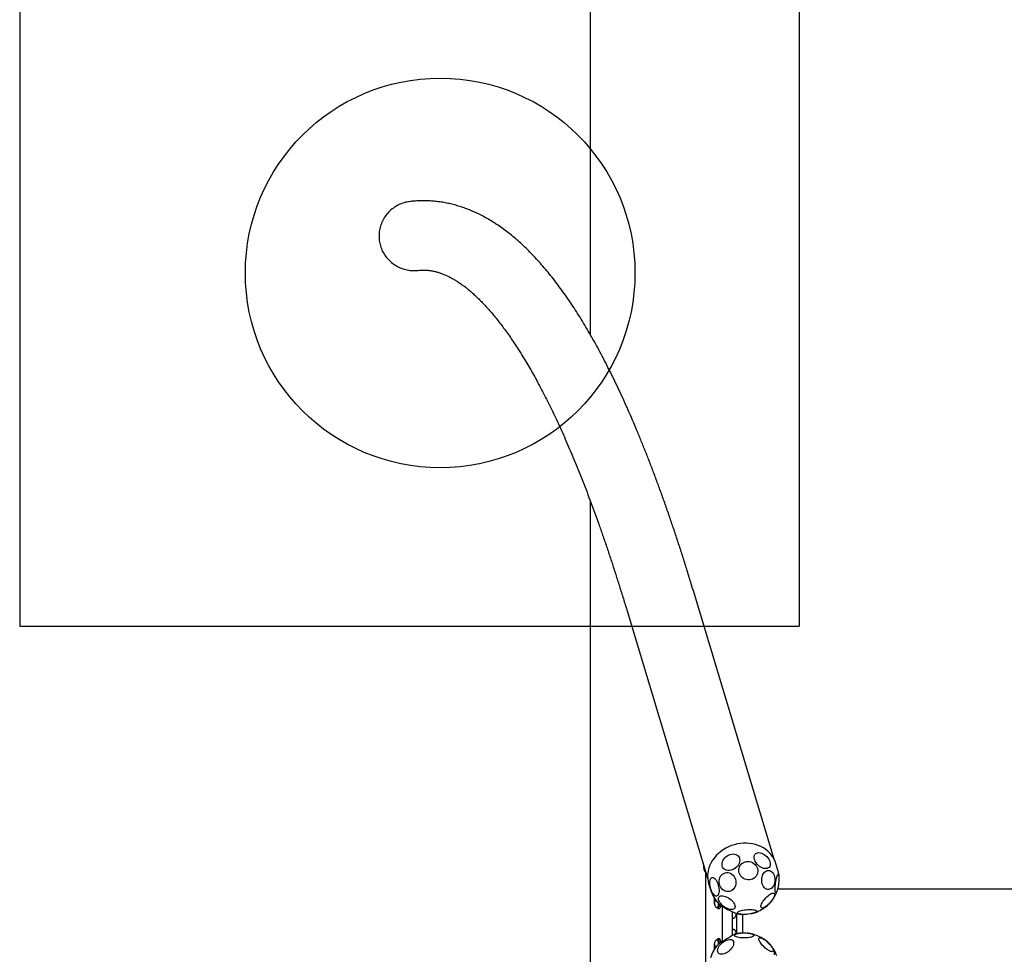
# Model space of a CAD drawing. Units: millimetres. Extents: x 18558 to 22373, y 32480 to 39980.
# Drawn here: x 18558 to 19822, y 36191 to 37390 of the extents above; entities that cross this region are included whole.
import ezdxf

# ---------------------------------------------------------------- set-up
doc = ezdxf.new("R2010")
doc.units = ezdxf.units.MM
doc.header["$LTSCALE"] = 200
for name, color, linetype in [('OTWORY_MONTAŻOWE', 1, 'Continuous'), ('STREFA', 102, 'Continuous'), ('WYLEWKI_BETONOWE', 52, 'Continuous')]:
    doc.layers.add(name, color=color, linetype=linetype)

msp = doc.modelspace()

# ---------------------------------------------------------------- linework, layer by layer
at = {"color": 7, "linetype": 'Continuous', "lineweight": 25}
for p, q in [((19526.3, 36312.9), (19422.7, 36657.2)), ((19337.6, 36631.5), (19441.1, 36287.3)), ((19435.8, 36305), (19435.7, 36304.2)), ((19435.7, 36304.2), (19436, 36301.1)), ((19435.7, 36304.2), (19436, 36304.2)), ((19436, 36304.2), (19436, 36304.2)), ((19436, 36301.1), (19436.6, 36301.1)), ((19436.3, 36301.2), (19436.7, 36301.2)), ((19436.6, 36301.1), (19436.7, 36301.9)), ((19530.8, 36299.8), (19528.5, 36307.3)), ((19438.8, 36164.8), (19438.8, 36295.2)), ((19442.3, 36281.4), (19444.6, 36273.9)), ((21400.6, 36274.4), (19530.8, 36274.4)), ((19449.6, 36262.3), (19449.3, 36259.2)), ((19450.2, 36262.3), (19449.6, 36262.3)), ((19450, 36262.2), (19449.8, 36262.2)), ((19450.5, 36259.2), (19450.2, 36262.3)), ((19449.3, 36259.2), (19449.6, 36256.1)), ((19449.5, 36259.2), (19449.3, 36259.2)), ((19450.5, 36259.2), (19449.5, 36259.2)), ((19449.6, 36256.1), (19449.8, 36256.1)), ((19449.8, 36256.2), (19450.2, 36256.2)), ((19449.8, 36256.1), (19450.2, 36256.1)), ((19450.2, 36256.1), (19450.5, 36259.2)), ((19453.2, 36250.7), (19453.8, 36250.7)), ((19454.2, 36249.3), (19456.1, 36249.3)), ((19459.6, 36252.1), (19459.6, 36206.7)), ((19472.4, 36245.6), (19472.4, 36214.6)), ((19472.4, 36237.3), (19475.2, 36237.3)), ((19478.3, 36217.1), (19478.3, 36243)), ((19486.2, 36218.1), (19486.2, 36241.9)), ((19475.2, 36222.6), (19472.4, 36222.6)), ((19456.1, 36210.6), (19454.2, 36210.6)), ((19449.6, 36203.8), (19449.3, 36200.8)), ((19449.3, 36200.8), (19449.6, 36197.7)), ((19449.3, 36200.8), (19449.5, 36200.8)), ((19450.5, 36200.8), (19449.5, 36200.8)), ((19449.8, 36203.9), (19449.6, 36203.8)), ((19449.6, 36197.7), (19450.2, 36197.7)), ((19450.2, 36203.8), (19449.8, 36203.9)), ((19450.2, 36203.8), (19449.8, 36203.8)), ((19449.8, 36197.8), (19450, 36197.8)), ((19450.5, 36200.8), (19450.2, 36203.8)), ((19450.2, 36197.7), (19450.5, 36200.8)), ((19453.8, 36209.3), (19453.2, 36209.3))]:
    msp.add_line(p, q, dxfattribs=at)
at = {"color": 7, "linetype": 'Continuous', "lineweight": 25, "flags": 128}
for points in [[(19464.3, 36326.9), (19460.9, 36324.9), (19457.8, 36322.6), (19454.8, 36320.1), (19452.1, 36317.5), (19449.6, 36314.6), (19447.4, 36311.6), (19445.5, 36308.4), (19443.9, 36305.1), (19442.7, 36301.8), (19441.8, 36298.4), (19441.2, 36294.9), (19440.9, 36291.5), (19441.1, 36288.1), (19441.5, 36284.7), (19442.3, 36281.4), (19442.3, 36281.4)], [(19528.5, 36307.3), (19528, 36308.9), (19526.7, 36312.1), (19525, 36315.1), (19523.1, 36317.9), (19520.9, 36320.5), (19518.4, 36323), (19515.6, 36325.2), (19512.6, 36327.2), (19509.3, 36328.9), (19505.9, 36330.4), (19502.4, 36331.6), (19498.7, 36332.4), (19494.9, 36333), (19491, 36333.3), (19487.1, 36333.3), (19483.1, 36332.9), (19479.2, 36332.3), (19475.3, 36331.4), (19471.5, 36330.2), (19467.9, 36328.7), (19464.3, 36326.9)], [(19474.6, 36300), (19472.7, 36299.1), (19470.8, 36298.5), (19468.8, 36298.3), (19467, 36298.3), (19465.2, 36298.6), (19463.6, 36299.2), (19462.2, 36300.1), (19461.1, 36301.2), (19460.2, 36302.6), (19459.7, 36304.2), (19459.5, 36305.8), (19459.6, 36307.6), (19460, 36309.4), (19460.7, 36311.2), (19461.7, 36312.9), (19463, 36314.5), (19464.5, 36316), (19466.2, 36317.2), (19468, 36318.2), (19469.9, 36318.9), (19471.9, 36319.4), (19473.8, 36319.5), (19475.6, 36319.3), (19477.3, 36318.9), (19478.8, 36318.1), (19480, 36317.1), (19481, 36315.8), (19481.7, 36314.4), (19482.1, 36312.8), (19482.2, 36311), (19482, 36309.2), (19481.4, 36307.4), (19480.5, 36305.7), (19479.3, 36304), (19477.9, 36302.5), (19476.3, 36301.1), (19474.6, 36300)], [(19521.4, 36306.1), (19521.2, 36304.7), (19520.7, 36303.4), (19519.9, 36302.3), (19518.8, 36301.5), (19517.6, 36300.9), (19516.1, 36300.7), (19514.5, 36300.7), (19512.8, 36301), (19511, 36301.6), (19509.3, 36302.5), (19507.5, 36303.6), (19505.9, 36305), (19504.5, 36306.5), (19503.2, 36308.1), (19502.2, 36309.8), (19501.4, 36311.6), (19500.8, 36313.3), (19500.6, 36314.9), (19500.7, 36316.5), (19501.1, 36317.9), (19501.7, 36319), (19502.7, 36320), (19503.8, 36320.7), (19505.2, 36321.1), (19506.7, 36321.2), (19508.4, 36321), (19510.1, 36320.5), (19511.9, 36319.8), (19513.6, 36318.8), (19515.3, 36317.6), (19516.9, 36316.1), (19518.2, 36314.6), (19519.4, 36312.9), (19520.3, 36311.2), (19521, 36309.4), (19521.3, 36307.7), (19521.4, 36306.1)], [(19498.7, 36287.3), (19496.8, 36286.6), (19494.8, 36286.2), (19492.7, 36286.2), (19490.7, 36286.5), (19488.7, 36287.1), (19486.9, 36288.1), (19485.2, 36289.3), (19483.7, 36290.8), (19482.6, 36292.5), (19481.7, 36294.4), (19481.2, 36296.3), (19481, 36298.3), (19481.1, 36300.3), (19481.7, 36302.3), (19482.5, 36304.1), (19483.6, 36305.7), (19485.1, 36307.1), (19486.7, 36308.3), (19488.5, 36309.1), (19490.5, 36309.7), (19492.6, 36309.9), (19494.6, 36309.7), (19496.7, 36309.3), (19498.6, 36308.5), (19500.4, 36307.4), (19501.9, 36306), (19503.2, 36304.4), (19504.2, 36302.6), (19504.9, 36300.7), (19505.3, 36298.7), (19505.3, 36296.7), (19505, 36294.7), (19504.3, 36292.8), (19503.3, 36291.1), (19502, 36289.6), (19500.5, 36288.3), (19498.7, 36287.3)], [(19454.6, 36267.1), (19454, 36266.2), (19453.3, 36265.6), (19452.4, 36265.3), (19451.5, 36265.4), (19450.5, 36265.8), (19449.5, 36266.6), (19448.5, 36267.7), (19447.5, 36269), (19446.6, 36270.6), (19445.8, 36272.4), (19445.1, 36274.3), (19444.5, 36276.3), (19444.1, 36278.4), (19443.9, 36280.4), (19443.8, 36282.3), (19443.9, 36284.1), (19444.1, 36285.7), (19444.5, 36287.1), (19445.1, 36288.2), (19445.8, 36288.9), (19446.6, 36289.4), (19447.5, 36289.4), (19448.5, 36289.2), (19449.5, 36288.6), (19450.5, 36287.7), (19451.5, 36286.5), (19452.4, 36285), (19453.3, 36283.3), (19454, 36281.4), (19454.7, 36279.5), (19455.1, 36277.4), (19455.5, 36275.4), (19455.6, 36273.4), (19455.6, 36271.5), (19455.5, 36269.8), (19455.1, 36268.4), (19454.6, 36267.1)], [(19472.1, 36272.7), (19470.5, 36271.9), (19468.7, 36271.3), (19466.9, 36271.2), (19465.1, 36271.4), (19463.3, 36271.9), (19461.6, 36272.8), (19460.1, 36274), (19458.7, 36275.4), (19457.6, 36277.1), (19456.7, 36279), (19456.1, 36280.9), (19455.8, 36283), (19455.9, 36285.1), (19456.2, 36287.1), (19456.8, 36289), (19457.7, 36290.8), (19458.8, 36292.3), (19460.2, 36293.6), (19461.8, 36294.6), (19463.5, 36295.3), (19465.2, 36295.6), (19467.1, 36295.6), (19468.9, 36295.3), (19470.6, 36294.6), (19472.2, 36293.5), (19473.7, 36292.2), (19474.9, 36290.6), (19475.9, 36288.9), (19476.7, 36286.9), (19477.1, 36284.9), (19477.3, 36282.8), (19477.1, 36280.8), (19476.6, 36278.8), (19475.9, 36276.9), (19474.8, 36275.3), (19473.6, 36273.8), (19472.1, 36272.7)], [(19512.7, 36277.6), (19511.8, 36279.3), (19511.1, 36281.1), (19510.7, 36283.1), (19510.4, 36285.1), (19510.5, 36287.2), (19510.7, 36289.2), (19511.2, 36291.2), (19512, 36293), (19512.9, 36294.6), (19514, 36296), (19515.2, 36297.1), (19516.6, 36297.9), (19518, 36298.3), (19519.5, 36298.4), (19520.9, 36298.1), (19522.3, 36297.5), (19523.5, 36296.6), (19524.7, 36295.3), (19525.6, 36293.8), (19526.4, 36292.1), (19527, 36290.2), (19527.3, 36288.2), (19527.4, 36286.1), (19527.3, 36284), (19526.9, 36282), (19526.3, 36280.1), (19525.4, 36278.4), (19524.4, 36276.9), (19523.2, 36275.6), (19521.9, 36274.7), (19520.6, 36274.1), (19519.1, 36273.8), (19517.7, 36273.9), (19516.3, 36274.4), (19514.9, 36275.2), (19513.7, 36276.3), (19512.7, 36277.6)], [(19532.5, 36289.5), (19532.5, 36287.8), (19532.4, 36285.9), (19532.3, 36283.9), (19532.1, 36281.9), (19531.8, 36279.8), (19531.5, 36277.8), (19531.1, 36275.8), (19530.7, 36274.1), (19530.3, 36272.5), (19529.9, 36271.3), (19529.5, 36270.3), (19529.1, 36269.6), (19528.7, 36269.3), (19528.4, 36269.3), (19528.1, 36269.7), (19527.9, 36270.4), (19527.7, 36271.4), (19527.7, 36272.8), (19527.6, 36274.4), (19527.7, 36276.1), (19527.8, 36278.1), (19528, 36280.1), (19528.2, 36282.2), (19528.5, 36284.3), (19528.9, 36286.2), (19529.3, 36288.1), (19529.7, 36289.7), (19530.1, 36291.2), (19530.5, 36292.3), (19530.9, 36293.1), (19531.3, 36293.6), (19531.6, 36293.8), (19531.9, 36293.6), (19532.2, 36293), (19532.4, 36292.1), (19532.5, 36291), (19532.5, 36289.5)], [(19471.4, 36248.1), (19469.8, 36248.2), (19468.1, 36248.7), (19466.4, 36249.3), (19464.6, 36250.2), (19462.8, 36251.3), (19461.1, 36252.5), (19459.6, 36253.8), (19458.2, 36255.3), (19457, 36256.8), (19456.1, 36258.3), (19455.5, 36259.8), (19455.1, 36261.2), (19455.1, 36262.4), (19455.3, 36263.5), (19455.9, 36264.5), (19456.7, 36265.2), (19457.8, 36265.6), (19459.2, 36265.8), (19460.7, 36265.8), (19462.3, 36265.5), (19464, 36265), (19465.8, 36264.2), (19467.6, 36263.2), (19469.3, 36262.1), (19471, 36260.8), (19472.4, 36259.4), (19473.7, 36257.9), (19474.8, 36256.4), (19475.5, 36254.9), (19476, 36253.5), (19476.2, 36252.1), (19476.1, 36250.9), (19475.7, 36249.9), (19475, 36249.1), (19474, 36248.5), (19472.8, 36248.2), (19471.4, 36248.1)], [(19509.3, 36251.7), (19509.3, 36252.7), (19509.6, 36253.9), (19510.1, 36255.3), (19510.9, 36256.8), (19511.8, 36258.3), (19512.9, 36260), (19514.2, 36261.6), (19515.6, 36263.1), (19517.1, 36264.6), (19518.5, 36265.9), (19520, 36267), (19521.4, 36268), (19522.7, 36268.6), (19523.9, 36269.1), (19524.9, 36269.2), (19525.7, 36269.1), (19526.3, 36268.7), (19526.7, 36268.1), (19526.8, 36267.2), (19526.7, 36266.1), (19526.3, 36264.8), (19525.6, 36263.3), (19524.8, 36261.8), (19523.7, 36260.2), (19522.5, 36258.6), (19521.2, 36257), (19519.8, 36255.5), (19518.3, 36254.1), (19516.8, 36252.8), (19515.4, 36251.8), (19514, 36251), (19512.7, 36250.4), (19511.6, 36250.1), (19510.7, 36250.1), (19510, 36250.4), (19509.5, 36250.9), (19509.3, 36251.7)], [(19455.7, 36255.2), (19455.7, 36254.7), (19455.5, 36253.1), (19455.3, 36251.7), (19455, 36250.7), (19454.7, 36249.9), (19454.4, 36249.4), (19454.1, 36249.3), (19453.7, 36249.6), (19453.4, 36250.2), (19453.3, 36250.7)], [(19453.8, 36250.7), (19454.1, 36250.9), (19454.4, 36251.4), (19454.6, 36252.3), (19454.9, 36253.5), (19455, 36255), (19455.1, 36255.8)], [(19457.5, 36253.5), (19457.5, 36253.1), (19457.2, 36251.7), (19457, 36250.7), (19456.7, 36249.9), (19456.4, 36249.4), (19456.1, 36249.3)], [(19481, 36242.6), (19480.1, 36243), (19479.4, 36243.4), (19479.2, 36243.9), (19479.2, 36244.4), (19479.7, 36245), (19480.4, 36245.5), (19481.5, 36246.1), (19482.9, 36246.6), (19484.5, 36247), (19486.3, 36247.4), (19488.3, 36247.8), (19490.3, 36248), (19492.4, 36248.2), (19494.4, 36248.3), (19496.4, 36248.3), (19498.2, 36248.2), (19499.8, 36248), (19501.2, 36247.7), (19502.3, 36247.4), (19503.1, 36247), (19503.5, 36246.5), (19503.6, 36246), (19503.4, 36245.5), (19502.8, 36244.9), (19501.9, 36244.4), (19500.6, 36243.8), (19499.1, 36243.4), (19497.4, 36242.9), (19495.5, 36242.5), (19493.5, 36242.2), (19491.5, 36242), (19489.4, 36241.9), (19487.4, 36241.9), (19485.5, 36241.9), (19483.8, 36242.1), (19482.2, 36242.3), (19481, 36242.6)], [(19477.3, 36243.4), (19477, 36241.8), (19476.7, 36240.2), (19476.3, 36238.9), (19475.9, 36238), (19475.5, 36237.5), (19475.2, 36237.3)], [(19475.2, 36222.6), (19475.5, 36222.5), (19475.9, 36222), (19476.3, 36221), (19476.7, 36219.8), (19477, 36218.1), (19477.2, 36216.9)], [(19453.3, 36209.3), (19453.3, 36209.3), (19453.6, 36210.1), (19453.9, 36210.5), (19454.2, 36210.6), (19454.6, 36210.4), (19454.9, 36209.7), (19455.1, 36208.8), (19455.4, 36207.6), (19455.6, 36206.1), (19455.7, 36204.4), (19455.8, 36204.3)], [(19475.5, 36216.4), (19475.4, 36216.4), (19475.1, 36216.2), (19474.5, 36215.9), (19473.7, 36215.3), (19472.5, 36214.7), (19471.2, 36213.8), (19469.7, 36212.9), (19468, 36211.9), (19466.3, 36210.8), (19464.5, 36209.7), (19462.7, 36208.6), (19461, 36207.6), (19459.4, 36206.6), (19458, 36205.7), (19456.8, 36204.9), (19455.8, 36204.3), (19455, 36203.8), (19454.6, 36203.5), (19454.4, 36203.4)], [(19456.1, 36210.6), (19456.2, 36210.6), (19456.5, 36210.4), (19456.8, 36209.7), (19457.1, 36208.8), (19457.4, 36207.6), (19457.6, 36206.1), (19457.6, 36205.5)], [(19495.6, 36217.4), (19497.1, 36217), (19498.3, 36216.5), (19499.3, 36216), (19499.9, 36215.5), (19500.1, 36215), (19500.1, 36214.4), (19499.6, 36213.9), (19498.9, 36213.4), (19497.8, 36212.9), (19496.4, 36212.5), (19494.8, 36212.2), (19493, 36211.9), (19491, 36211.7), (19488.9, 36211.7), (19486.9, 36211.7), (19484.8, 36211.8), (19482.8, 36212), (19481, 36212.2), (19479.4, 36212.6), (19478, 36213), (19476.9, 36213.5), (19476.1, 36214), (19475.7, 36214.5), (19475.6, 36215.1), (19475.8, 36215.6), (19476.5, 36216.1), (19477.4, 36216.6), (19478.6, 36217), (19480.1, 36217.4), (19481.8, 36217.7), (19483.7, 36217.9), (19485.8, 36218.1), (19487.8, 36218.1), (19489.9, 36218.1), (19491.9, 36217.9), (19493.8, 36217.7), (19495.6, 36217.4)], [(19508.5, 36211.9), (19509.5, 36211.7), (19510.7, 36211.3), (19512.1, 36210.6), (19513.5, 36209.8), (19515.1, 36208.7), (19516.7, 36207.5), (19518.2, 36206.1), (19519.7, 36204.7), (19521.1, 36203.2), (19522.3, 36201.7), (19523.4, 36200.2), (19524.2, 36198.8), (19524.9, 36197.5), (19525.2, 36196.4), (19525.3, 36195.5), (19525.1, 36194.8), (19524.7, 36194.3), (19524, 36194.1), (19523.1, 36194.2), (19521.9, 36194.4), (19520.6, 36195), (19519.2, 36195.7), (19517.7, 36196.7), (19516.1, 36197.9), (19514.6, 36199.2), (19513, 36200.6), (19511.6, 36202.1), (19510.3, 36203.6), (19509.1, 36205.1), (19508.2, 36206.5), (19507.4, 36207.8), (19506.9, 36209), (19506.7, 36210), (19506.8, 36210.9), (19507.1, 36211.4), (19507.7, 36211.8), (19508.5, 36211.9)], [(19473.5, 36208.3), (19474.1, 36207.3), (19474.4, 36206.1), (19474.4, 36204.7), (19474.2, 36203.2), (19473.6, 36201.6), (19472.8, 36200), (19471.7, 36198.4), (19470.4, 36196.8), (19468.9, 36195.4), (19467.3, 36194.1), (19465.6, 36192.9), (19463.8, 36192), (19462.1, 36191.3), (19460.4, 36190.9), (19458.9, 36190.7), (19457.4, 36190.9), (19456.2, 36191.3), (19455.2, 36191.9), (19454.5, 36192.8), (19454, 36193.9), (19453.8, 36195.2), (19454, 36196.6), (19454.4, 36198.2), (19455.1, 36199.8), (19456, 36201.4), (19457.2, 36203), (19458.6, 36204.5), (19460.2, 36205.9), (19461.8, 36207.1), (19463.6, 36208.2), (19465.3, 36209), (19467, 36209.5), (19468.7, 36209.8), (19470.2, 36209.8), (19471.5, 36209.6), (19472.6, 36209.1), (19473.5, 36208.3)], [(19455.1, 36203.9), (19455, 36205), (19454.9, 36206.4), (19454.6, 36207.6), (19454.4, 36208.5), (19454.1, 36209.1), (19453.8, 36209.3)], [(19526.7, 36192.8), (19526.7, 36193.8), (19526.8, 36194.4), (19526.9, 36194.6), (19527.2, 36194.5), (19527.5, 36194.1), (19527.8, 36193.4), (19528.3, 36192.3), (19528.7, 36190.9), (19529.2, 36189.3)], [(19527, 36190.1), (19526.8, 36191.6), (19526.7, 36192.8)]]:
    msp.add_lwpolyline(points, dxfattribs=at)
at = {"color": 7, "linetype": 'Continuous', "lineweight": 25}
for centre, radius, start, end in [((19487.7, 36286.9), 45, 6.0651, 16.7396), ((19487.7, 36286.9), 45, 196.7396, 228.3815), ((19487.7, 36286.9), 45, 312.0011, 339.5865), ((19445.6, 36255.5), 9.8, 334.2651, 359.8662), ((19523.2, 36360), 125.2, 238.5037, 249.6713), ((19483.5, 36294.1), 53.2, 289.9592, 310.1367), ((19487.7, 36286.9), 45, 259.7936, 268.346), ((19487.7, 36286.9), 45, 281.8198, 288.0947), ((19487.7, 36173.1), 45, 94.1808, 105.7624), ((19487.7, 36173.1), 45, 77.7236, 85.3115), ((19485, 36167), 51.5, 56.4294, 76.2636), ((19487.7, 36173.1), 45, 137.6495, 163.2604), ((19442.1, 36203.7), 13.4, 1.5696, 21.2072), ((19487.7, 36173.1), 45, 27.5623, 54.9694)]:
    msp.add_arc(centre, radius, start, end, dxfattribs=at)
for centre, major_axis, start_param, end_param in [((19436.2, 36300.8), (0.28, 0.31), 0.684968, 1.343768), ((19449.8, 36262.6), (-0.28, 0.31), 1.797824, 2.456624), ((19449.8, 36255.8), (0.28, 0.31), 0.684968, 1.343768), ((19449.8, 36204.2), (-0.28, 0.31), 1.797824, 2.456624), ((19449.8, 36197.4), (0.28, 0.31), 0.684968, 1.343768)]:
    msp.add_ellipse(centre, major_axis=major_axis, ratio=0.902908, start_param=start_param, end_param=end_param, dxfattribs=at)
for points, knots in [([(19422.7, 36657.2), (19421.8, 36660.1), (19419.2, 36668.7), (19414.9, 36682.8), (19409.7, 36699.3), (19404.5, 36715.5), (19399.2, 36731.5), (19393.9, 36747.2), (19388.6, 36762.6), (19383.2, 36777.8), (19377.8, 36792.6), (19372.4, 36807.2), (19366.9, 36821.6), (19361.4, 36835.6), (19355.9, 36849.4), (19350.3, 36862.9), (19344.7, 36876.2), (19339.1, 36889.1), (19333.4, 36901.8), (19327.7, 36914.2), (19321.9, 36926.3), (19316.1, 36938.1), (19310.2, 36949.7), (19304.4, 36961), (19298.4, 36972), (19292.4, 36982.7), (19286.4, 36993.1), (19280.3, 37003.2), (19274.2, 37013.1), (19268, 37022.7), (19261.7, 37031.9), (19255.4, 37040.9), (19249.1, 37049.6), (19242.7, 37057.9), (19236.2, 37066), (19229.7, 37073.8), (19223.1, 37081.2), (19216.4, 37088.3), (19209.7, 37095.1), (19203, 37101.6), (19196.1, 37107.7), (19189.3, 37113.4), (19182.4, 37118.8), (19175.5, 37123.9), (19168.6, 37128.6), (19161.6, 37132.9), (19154.6, 37136.9), (19147.7, 37140.5), (19140.7, 37143.7), (19133.7, 37146.7), (19126.7, 37149.2), (19119.8, 37151.4), (19112.8, 37153.3), (19105.9, 37154.8), (19098.9, 37156.1), (19092, 37156.9), (19085.1, 37157.5), (19078.2, 37157.8), (19071.3, 37157.7), (19065.1, 37157.4), (19061.2, 37156.9), (19059.6, 37156.7)], [0, 0, 0, 0, 0.0091678, 0.0267496, 0.0443382, 0.0619367, 0.0795456, 0.0971655, 0.1147969, 0.1324406, 0.1500972, 0.1677674, 0.1854519, 0.2031515, 0.2208671, 0.2385993, 0.2563492, 0.2741177, 0.2919054, 0.3097135, 0.3275426, 0.3453937, 0.3632676, 0.3811647, 0.3990857, 0.4170307, 0.4349999, 0.4529927, 0.4710084, 0.4890452, 0.5071009, 0.5251719, 0.5432538, 0.5613399, 0.5794196, 0.5974818, 0.6155134, 0.6334988, 0.6514195, 0.6692552, 0.6869835, 0.7045812, 0.7220248, 0.7392924, 0.7563643, 0.7732249, 0.7898628, 0.8062724, 0.8224531, 0.8384102, 0.8541535, 0.8696975, 0.8850605, 0.9002631, 0.9153289, 0.9302827, 0.9451509, 0.9599603, 0.9747383, 0.9895106, 1, 1, 1, 1]), ([(19059.6, 37156.6), (19058.2, 37156.5), (19054.2, 37156.1), (19047.9, 37154.1), (19040.9, 37150.7), (19034.6, 37146.1), (19029.2, 37140.6), (19024.9, 37134.3), (19021.7, 37127.3), (19019.8, 37120.1), (19019.1, 37112.5), (19019.8, 37105.1), (19021.6, 37097.9), (19024.6, 37091.1), (19028.8, 37084.9), (19033.9, 37079.6), (19039.9, 37075), (19046.5, 37071.5), (19053.7, 37069.2), (19061.3, 37068.1), (19066.6, 37067.9), (19069.2, 37068.4), (19069.4, 37068.5)], [0, 0, 0, 0, 0.030302, 0.085845, 0.139951, 0.195648, 0.249357, 0.304666, 0.357631, 0.412176, 0.464382, 0.518128, 0.569895, 0.62316, 0.674992, 0.728297, 0.780669, 0.834516, 0.887681, 0.942347, 0.996219, 1, 1, 1, 1]), ([(19069.4, 37068.4), (19070.8, 37068.6), (19073.6, 37068.8), (19077.8, 37068.8), (19082.2, 37068.6), (19086.5, 37068), (19090.9, 37067.1), (19095.1, 37066), (19099.4, 37064.6), (19103.6, 37062.9), (19107.8, 37061), (19112, 37058.8), (19116.3, 37056.4), (19120.6, 37053.7), (19124.9, 37050.8), (19129.2, 37047.6), (19133.7, 37044.1), (19138.1, 37040.3), (19142.7, 37036.2), (19147.2, 37031.8), (19151.9, 37027.2), (19156.5, 37022.2), (19161.3, 37016.9), (19166, 37011.4), (19170.8, 37005.5), (19175.6, 36999.3), (19180.5, 36992.8), (19185.4, 36986), (19190.3, 36978.8), (19195.3, 36971.4), (19200.3, 36963.6), (19205.3, 36955.5), (19210.3, 36947.2), (19215.3, 36938.4), (19220.4, 36929.4), (19225.4, 36920.1), (19230.5, 36910.4), (19235.5, 36900.5), (19240.6, 36890.2), (19245.7, 36879.6), (19250.8, 36868.7), (19255.9, 36857.5), (19260.9, 36845.9), (19266, 36834.1), (19271.1, 36822), (19276.1, 36809.5), (19281.2, 36796.8), (19286.2, 36783.8), (19291.3, 36770.4), (19296.3, 36756.8), (19301.3, 36742.8), (19306.3, 36728.6), (19311.3, 36714.1), (19316.3, 36699.2), (19321.2, 36684.1), (19326.1, 36668.7), (19331, 36653.1), (19334.9, 36640.6), (19337, 36633.4), (19337.6, 36631.5)], [0, 0, 0, 0, 0.02099, 0.04343, 0.066321, 0.088934, 0.110786, 0.131716, 0.151777, 0.171102, 0.189831, 0.208086, 0.225967, 0.243555, 0.260915, 0.278099, 0.295148, 0.312095, 0.328967, 0.345787, 0.362571, 0.379333, 0.396086, 0.412837, 0.429592, 0.446357, 0.463137, 0.479935, 0.496755, 0.513598, 0.530466, 0.547359, 0.564278, 0.581223, 0.598194, 0.615191, 0.632212, 0.649259, 0.666328, 0.683421, 0.700536, 0.717673, 0.73483, 0.752006, 0.769201, 0.786414, 0.803645, 0.820891, 0.838153, 0.85543, 0.872721, 0.890026, 0.907343, 0.924672, 0.942013, 0.959365, 0.976727, 0.994099, 1, 1, 1, 1]), ([(19435.8, 36305.1), (19435.8, 36305), (19435.7, 36304.8), (19435.8, 36304.6), (19435.8, 36304.5)], [0, 0, 0, 0, 0.696255, 1, 1, 1, 1]), ([(19435.8, 36304.2), (19435.8, 36303.6), (19435.8, 36302), (19436.1, 36299.8), (19436.9, 36297.7), (19437.9, 36296.4), (19438.4, 36296.1), (19438.5, 36296.1)], [0, 0, 0, 0, 0.200907, 0.476658, 0.773496, 0.956658, 1, 1, 1, 1]), ([(19449.6, 36262.9), (19449.6, 36262.6), (19449.3, 36261.6), (19449.3, 36260.4), (19449.3, 36259.6), (19449.3, 36259.5)], [0, 0, 0, 0, 0.27371, 0.950174, 1, 1, 1, 1]), ([(19449.3, 36258.6), (19449.3, 36258.1), (19449.3, 36256.8), (19449.7, 36254.8), (19450.4, 36252.7), (19451.5, 36251.4), (19452.4, 36250.8), (19452.9, 36250.7), (19453.2, 36250.7)], [0, 0, 0, 0, 0.1223304, 0.3759973, 0.6490616, 0.8175544, 0.9080073, 1, 1, 1, 1]), ([(19453.8, 36250.7), (19453.9, 36250.7), (19454.1, 36250.8), (19454.3, 36250.9), (19454.3, 36251)], [0, 0, 0, 0, 0.530092, 1, 1, 1, 1]), ([(19453.2, 36209.3), (19452.9, 36209.2), (19452.3, 36209.1), (19451.5, 36208.6), (19450.6, 36207.4), (19449.9, 36205.8), (19449.4, 36203.6), (19449.3, 36202), (19449.3, 36201.1), (19449.3, 36201.1)], [0, 0, 0, 0, 0.097192, 0.184192, 0.313911, 0.52428, 0.761543, 0.983641, 1, 1, 1, 1]), ([(19449.3, 36200.1), (19449.3, 36199.7), (19449.3, 36198.5), (19449.5, 36197.5), (19449.7, 36196.9)], [0, 0, 0, 0, 0.369718, 1, 1, 1, 1]), ([(19453.9, 36209.2), (19453.9, 36209.2), (19453.9, 36209.3), (19453.8, 36209.3), (19453.8, 36209.3)], [0, 0, 0, 0, 0.0291721, 1, 1, 1, 1]), ([(19454.5, 36208.7), (19454.4, 36208.8), (19454.3, 36209.1), (19454, 36209.2), (19453.9, 36209.2)], [0, 0, 0, 0, 0.451571, 1, 1, 1, 1])]:
    msp.add_open_spline(points, degree=3, knots=knots, dxfattribs=at)
at = {"layer": 'OTWORY_MONTAŻOWE'}
msp.add_circle((19097.8, 37065.1), 250, dxfattribs=at)
at = {"layer": 'STREFA', "linetype": 'Continuous', "lineweight": 25}
for p, q in [((19290.4, 39980), (19290.4, 36986)), ((19290.4, 36772.6), (19290.4, 35687.4))]:
    msp.add_line(p, q, dxfattribs=at)
at = {"layer": 'WYLEWKI_BETONOWE'}
for p, q in [((18558.3, 37611.7), (18558.3, 36611.7)), ((19558.3, 37611.7), (19558.3, 36611.7)), ((18558.3, 36611.7), (19558.3, 36611.7))]:
    msp.add_line(p, q, dxfattribs=at)

doc.saveas('drawing.dxf')
